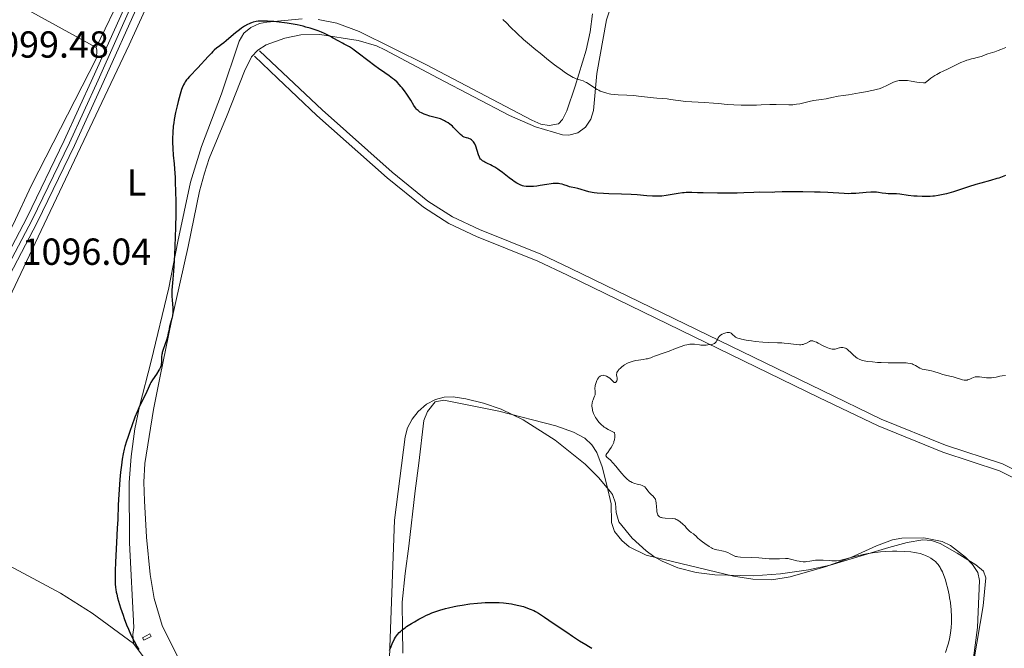
# Model space of a CAD drawing. Units: metres. Extents: x 647835 to 654736, y 4753159 to 4757935.
# Drawn here: x 647967 to 648229, y 4753954 to 4754121 of the extents above; entities that cross this region are included whole.
import ezdxf
from ezdxf.enums import TextEntityAlignment as Align

# ---------------------------------------------------------------- set-up
doc = ezdxf.new("R2010")
doc.units = ezdxf.units.M
doc.header["$MEASUREMENT"] = 0
doc.linetypes.add('DGN Style 3', pattern=[118.55774, 84.6841, -33.87364])
doc.linetypes.add('DGN Style 4', pattern=[135.579244, 67.74728, -33.87364, 0.084684, -33.87364])
for name, color, linetype, lineweight in [('Entidades rústicas y varios', 7, 'Continuous', 0), ('Hidrografía', 7, 'Continuous', 0), ('Relieve y altimetría', 7, 'Continuous', 0), ('Textos de rotulación', 7, 'Continuous', 0), ('Viales y ferrocarril', 7, 'Continuous', 0)]:
    doc.layers.add(name, color=color, linetype=linetype, lineweight=lineweight)
doc.styles.add('Style-arial', font='arial.shx', dxfattribs={"bigfont": 'arialbig.shx'})
doc.styles.add('Style-arialn', font='arialn.shx', dxfattribs={"bigfont": 'arialnbig.shx'})

msp = doc.modelspace()

# ---------------------------------------------------------------- linework, layer by layer
at = {"layer": 'Entidades rústicas y varios', "color": 92, "linetype": 'Continuous', "lineweight": 0}
for points in [[(647970.87, 4754232.29, 1082.91), (647971.8, 4754232.36, 1082.75), (647974.27, 4754231.73, 1082.64), (647982.45, 4754228.12, 1083.08), (647985.05, 4754227.3, 1083.22), (648003.6, 4754223.96, 1083.81), (648010.97, 4754222.93, 1084.12), (648014.65, 4754221.45, 1084.39), (648015.04, 4754219.19, 1085.34), (648013.73, 4754211.28, 1087.15), (648014.06, 4754203.46, 1087.89), (648014.36, 4754198.52, 1087.89), (648014.42, 4754196.05, 1088.29), (648014.08, 4754188.4, 1090.21), (648013.1, 4754178.47, 1091.16), (648012.56, 4754174.76, 1092.01), (648011.19, 4754167.78, 1094.55), (648009.75, 4754161.53, 1095.59), (648008.42, 4754156.72, 1096.17), (648006.39, 4754151.4, 1096.62), (647997.33, 4754133.59, 1097.67), (647987.75, 4754113.66, 1098.36)], [(647964.22, 4754226.22, 1086.14), (647963.79, 4754225.09, 1085.56), (647960.02, 4754218.63, 1086.34), (647957.76, 4754214.22, 1087.07), (647952.98, 4754199.5, 1089.63), (647944.98, 4754174.11, 1094.65), (647936.75, 4754148.43, 1097.78), (647934.22, 4754143.8, 1098.33), (647934.37, 4754142.99, 1098.36), (647987.75, 4754113.66, 1098.36)], [(648000.66, 4754123.49, 1098.12), (647996.49, 4754114.42, 1098.37), (647971.57, 4754061.66, 1095.86), (647950.11, 4754016.56, 1093.08)], [(648046.76, 4754121.13, 1099.47), (648051.67, 4754120.13, 1099.46), (648057.6, 4754117.94, 1099.47), (648075.53, 4754109.09, 1098.49), (648103.55, 4754094.4, 1098.3), (648105.9, 4754093.35, 1098.3), (648108.15, 4754092.94, 1097.72), (648110.62, 4754093.43, 1097.14), (648111.72, 4754094.57, 1097.14), (648112.81, 4754096.82, 1096.85), (648115.01, 4754103.44, 1095.54), (648117.94, 4754113.02, 1092.78), (648119.02, 4754117.81, 1091.42), (648119.66, 4754122.62, 1090.32)], [(647997.62, 4753955.31, 1099.47), (647997.5, 4753957.73, 1099.83), (647997.78, 4753959.59, 1100.05), (647996.56, 4753982.13, 1100.05), (647996.48, 4753998.08, 1100.05), (647997.01, 4754004.98, 1100.05), (647998.04, 4754012.41, 1099.81), (647999.26, 4754018.28, 1099.47), (648002.34, 4754030.34, 1098.3), (648007.05, 4754049.88, 1099.47), (648009.45, 4754062.11, 1100.53), (648012.82, 4754077.87, 1100.63), (648015.73, 4754087.35, 1100.63), (648021.02, 4754101.37, 1100.63), (648025.73, 4754115.38, 1100.05), (648027, 4754117.53, 1100.05), (648028.81, 4754119.03, 1100.05), (648031.14, 4754120.04, 1100.05), (648033.06, 4754120.45, 1100.05), (648042.5, 4754121.34, 1099.89)], [(647987.75, 4754113.66, 1098.36), (647987.93, 4754113.1, 1098.36), (647987.86, 4754110.87, 1098.36), (647970.57, 4754077.07, 1097.82), (647965.71, 4754066.63, 1097.13), (647956.78, 4754050.09, 1095.45)], [(648069.26, 4753952.75, 1096.85), (648069.16, 4753959.04, 1100), (648069.04, 4753966.36, 1101.4), (648069.9, 4753973.92, 1101.97), (648070.81, 4753981.24, 1102.09), (648072.56, 4753995.89, 1102.34), (648073.48, 4754003.21, 1103.61), (648074.83, 4754014.58, 1103.83), (648075.79, 4754016.94, 1103.83), (648077.86, 4754019.53, 1103.83), (648080.1, 4754020.02, 1103.83), (648094.74, 4754017.03, 1103.83), (648109.9, 4754013.13, 1103.83), (648114.59, 4754011.46, 1103.83), (648117.59, 4754009.86, 1103.83), (648119.49, 4754008.16, 1104.02), (648120.82, 4754006.05, 1104.43), (648122.21, 4754002.29, 1105), (648123.5, 4753997.44, 1105.18), (648124.62, 4753992.44, 1105), (648124.73, 4753987.51, 1104.13), (648125.48, 4753985.08, 1103.84), (648127.42, 4753982.7, 1103.83), (648129.4, 4753981.04, 1103.83), (648133.88, 4753978.82, 1103.83), (648157.11, 4753973.22, 1103.83), (648162.27, 4753972.39, 1103.83), (648167.27, 4753972.28, 1103.83), (648172.15, 4753973.01, 1103.83), (648181.76, 4753975.82, 1103.83), (648188.34, 4753978.21, 1103.83), (648195.11, 4753981.33, 1103.83), (648199.41, 4753982.91, 1103.83), (648201.9, 4753983.34, 1103.83), (648207.74, 4753983.41, 1103.83), (648212.58, 4753982.4, 1103.83), (648214.8, 4753981.36, 1103.83), (648218.82, 4753978.29, 1103.83), (648220.69, 4753976.32, 1103.83), (648222.04, 4753974.18, 1103.83), (648222.52, 4753972.06, 1103.83), (648221.95, 4753959.6, 1104.79), (648219.45, 4753940.08, 1105)], [(647937.69, 4753990.49, 1092.48), (647942.43, 4753986.87, 1093.45), (647944.58, 4753985.67, 1093.81), (647955.99, 4753980.62, 1095.35), (647978.23, 4753968.71, 1098.63), (647986.67, 4753963.44, 1099.37), (647997.62, 4753955.31, 1099.47)], [(648056.39, 4753932.85, 1096.85), (648054.35, 4753934.45, 1097.03), (648043.78, 4753933.29, 1097.95), (648032.77, 4753934.72, 1098.3), (648028.74, 4753935.83, 1098.6), (648018.34, 4753939.7, 1099.76), (648011.02, 4753941.9, 1100.01), (648006.15, 4753944.6, 1099.57), (648004.52, 4753946.21, 1099.47), (647997.62, 4753955.31, 1099.47)]]:
    msp.add_polyline3d(points, dxfattribs=at)
at = {"layer": 'Entidades rústicas y varios', "color": 92, "linetype": 'DGN Style 3', "lineweight": 0}
for points in [[(648113.38, 4754090.37, 1105.23), (648115.74, 4754091.04, 1104.13), (648117.79, 4754092.51, 1102.85), (648119.21, 4754094.65, 1102.04), (648119.91, 4754096.92, 1101.77), (648120.8, 4754106.81, 1100.88), (648123.36, 4754121.04, 1098.22), (648124.98, 4754125.76, 1097.38), (648127.14, 4754129.24, 1096.71), (648130.86, 4754132.58, 1095.91), (648137.7, 4754136.27, 1095.12), (648141.66, 4754137.83, 1095.06), (648151.26, 4754140.59, 1095.06), (648158.14, 4754143.13, 1095.06), (648162.69, 4754145.22, 1095.06), (648166.87, 4754148.05, 1095.06), (648175.47, 4754155.88, 1094.77), (648182.53, 4754162.97, 1094.14), (648190.95, 4754172.05, 1092.98), (648209.23, 4754192.62, 1089.77), (648238.55, 4754226.13, 1083.42)], [(648124.98, 4754125.76, 1097.38), (648123.36, 4754121.04, 1098.22), (648120.8, 4754106.81, 1100.88), (648119.91, 4754096.92, 1101.77), (648119.21, 4754094.65, 1102.04), (648117.79, 4754092.51, 1102.85), (648115.74, 4754091.04, 1104.13), (648113.38, 4754090.37, 1105.23), (648111.64, 4754090.47, 1105.53), (648104.52, 4754092.59, 1105.53), (648097.61, 4754095.63, 1105.53), (648078.63, 4754105.51, 1105.58), (648064.5, 4754113.06, 1106.7), (648062.2, 4754114.09, 1106.78), (648057.39, 4754115.51, 1106.83), (648047.14, 4754117.13, 1106.52), (648042.15, 4754117.03, 1105.92), (648037.92, 4754116.21, 1105.53), (648032.96, 4754114.36, 1105.42), (648030.74, 4754112.99, 1105.44), (648028.99, 4754111.23, 1105.48), (648027.19, 4754107.44, 1105.66), (648022.53, 4754095.72, 1106.7), (648017.79, 4754084.2, 1105.68), (648016.5, 4754080.33, 1105.53), (648015.23, 4754075.48, 1105.74), (648012.18, 4754060.84, 1106.66), (648007.72, 4754041.07, 1106.7), (648004.71, 4754026.41, 1107.79), (648002.96, 4754017.47, 1108.01), (648000.71, 4754003.19, 1107.86), (648000.41, 4753998.21, 1107.56), (648000.54, 4753993.22, 1107.08), (648001.16, 4753983.62, 1106.75), (648002.13, 4753973.7, 1107.55), (648003.11, 4753967.26, 1107.86), (648005.29, 4753960.12, 1107.86), (648009.24, 4753952.07, 1107.86)], [(648009.24, 4753952.07, 1107.86), (648005.29, 4753960.12, 1107.86), (648003.11, 4753967.26, 1107.86), (648002.13, 4753973.7, 1107.55), (648001.16, 4753983.62, 1106.75), (648000.54, 4753993.22, 1107.08), (648000.41, 4753998.21, 1107.56), (648000.71, 4754003.19, 1107.86), (648002.96, 4754017.47, 1108.01), (648004.71, 4754026.41, 1107.79), (648007.72, 4754041.07, 1106.7), (648012.18, 4754060.84, 1106.66), (648015.23, 4754075.48, 1105.74), (648016.5, 4754080.33, 1105.53), (648017.79, 4754084.2, 1105.68), (648022.53, 4754095.72, 1106.7), (648027.19, 4754107.44, 1105.66), (648028.99, 4754111.23, 1105.48), (648030.74, 4754112.99, 1105.44), (648032.96, 4754114.36, 1105.42), (648037.92, 4754116.21, 1105.53), (648042.15, 4754117.03, 1105.92), (648047.14, 4754117.13, 1106.52), (648057.39, 4754115.51, 1106.83), (648062.2, 4754114.09, 1106.78), (648064.5, 4754113.06, 1106.7), (648078.63, 4754105.51, 1105.58), (648097.61, 4754095.63, 1105.53), (648104.52, 4754092.59, 1105.53), (648111.64, 4754090.47, 1105.53), (648113.38, 4754090.37, 1105.23)], [(648220.99, 4753950.7, 1111.35), (648223.46, 4753965.38, 1111.35), (648224.21, 4753972.78, 1111.35), (648223.59, 4753974.56, 1111.57), (648221.57, 4753976.2, 1112.11), (648216.6, 4753979.37, 1112.68), (648212.09, 4753981.94, 1112.74), (648209.78, 4753982.68, 1112.66), (648207.41, 4753982.84, 1112.52), (648203.29, 4753982.18, 1111.92), (648198.45, 4753980.88, 1111.35), (648182.79, 4753976.13, 1111.35), (648177.02, 4753974.92, 1111.35), (648169.59, 4753973.88, 1111.35), (648162.47, 4753973.35, 1111.35), (648152.15, 4753973.56, 1111.24), (648147.23, 4753974.22, 1110.69), (648142.34, 4753975.45, 1110.19), (648138.14, 4753977.21, 1110), (648135.98, 4753978.48, 1109.94), (648133.94, 4753979.94, 1109.92), (648130.19, 4753983.36, 1109.98), (648126.61, 4753987.7, 1110.22), (648125.94, 4753990.11, 1110.62), (648125.75, 4753992.66, 1111.11), (648124.93, 4753994.94, 1111.35), (648124.41, 4753995.63, 1111.35), (648121.23, 4753999.45, 1111.35), (648117.7, 4754003.01, 1111.35), (648109.73, 4754009.36, 1111.35), (648101.22, 4754014.77, 1111.35), (648095.42, 4754017.57, 1111.08), (648090.69, 4754019.23, 1110.66), (648085.95, 4754020.38, 1110.28), (648082.63, 4754020.86, 1110.21), (648080.26, 4754020.78, 1110.5), (648077.9, 4754020.16, 1110.94), (648075.57, 4754018.93, 1111.31), (648073.31, 4754017, 1111.35), (648071.69, 4754014.97, 1111.18), (648070.51, 4754012.63, 1110.99), (648069.85, 4754010.26, 1110.79), (648067.05, 4753988.12, 1109.03), (648065.82, 4753954.38, 1107.86), (648065.59, 4753946.08, 1107.14)], [(648065.59, 4753946.08, 1107.14), (648065.82, 4753954.38, 1107.86), (648067.05, 4753988.12, 1109.03), (648069.85, 4754010.26, 1110.79), (648070.51, 4754012.63, 1110.99), (648071.69, 4754014.97, 1111.18), (648073.31, 4754017, 1111.35), (648075.57, 4754018.93, 1111.31), (648077.9, 4754020.16, 1110.94), (648080.26, 4754020.78, 1110.5), (648082.63, 4754020.86, 1110.21), (648085.95, 4754020.38, 1110.28), (648090.69, 4754019.23, 1110.66), (648095.42, 4754017.57, 1111.08), (648101.22, 4754014.77, 1111.35), (648109.73, 4754009.36, 1111.35), (648117.7, 4754003.01, 1111.35), (648121.23, 4753999.45, 1111.35), (648124.41, 4753995.63, 1111.35), (648124.93, 4753994.94, 1111.35), (648125.75, 4753992.66, 1111.11), (648125.94, 4753990.11, 1110.62), (648126.61, 4753987.7, 1110.22), (648130.19, 4753983.36, 1109.98), (648133.94, 4753979.94, 1109.92), (648135.98, 4753978.48, 1109.94), (648138.14, 4753977.21, 1110), (648142.34, 4753975.45, 1110.19), (648147.23, 4753974.22, 1110.69), (648152.15, 4753973.56, 1111.24), (648162.47, 4753973.35, 1111.35), (648169.59, 4753973.88, 1111.35), (648177.02, 4753974.92, 1111.35), (648182.79, 4753976.13, 1111.35), (648198.45, 4753980.88, 1111.35), (648203.29, 4753982.18, 1111.92), (648207.41, 4753982.84, 1112.52), (648209.78, 4753982.68, 1112.66), (648212.09, 4753981.94, 1112.74), (648216.6, 4753979.37, 1112.68), (648221.57, 4753976.2, 1112.11), (648223.59, 4753974.56, 1111.57), (648224.21, 4753972.78, 1111.35), (648223.46, 4753965.38, 1111.35), (648220.99, 4753950.7, 1111.35)]]:
    msp.add_polyline3d(points, dxfattribs=at)
at = {"layer": 'Hidrografía', "color": 5, "linetype": 'Continuous', "lineweight": 0}
msp.add_3dface([(648002.34, 4753957.23, 1100.7), (648001.98, 4753957.89, 1100.7), (648000.08, 4753956.84, 1100.7), (648000.45, 4753956.19, 1100.7)], dxfattribs=at)
at = {"layer": 'Relieve y altimetría', "color": 36, "linetype": 'Continuous', "lineweight": 30, "elevation": 1100, "flags": 128}
for points in [[(648056.32, 4754113.02), (648055.85, 4754113.35), (648055.06, 4754113.85), (648054.4, 4754114.21), (648053.62, 4754114.59), (648053.22, 4754114.8), (648052.24, 4754115.35), (648050.77, 4754116.21), (648050.01, 4754116.65), (648048.98, 4754117.18), (648048.45, 4754117.44), (648047.61, 4754117.8), (648046.7, 4754118.15), (648046.21, 4754118.32), (648044.62, 4754118.81), (648043.48, 4754119.12), (648042.71, 4754119.32), (648041.18, 4754119.67), (648039.54, 4754120), (648038.48, 4754120.18), (648037.78, 4754120.28), (648036.38, 4754120.46), (648034.97, 4754120.59), (648034.28, 4754120.64), (648033.26, 4754120.69), (648031.85, 4754120.71), (648031.1, 4754120.68), (648030.75, 4754120.66), (648030.24, 4754120.59), (648029.49, 4754120.43), (648029, 4754120.27), (648028.75, 4754120.18), (648028.37, 4754120.01), (648027.98, 4754119.81), (648027.18, 4754119.34), (648026.36, 4754118.79), (648025.82, 4754118.39), (648024.76, 4754117.55), (648023.65, 4754116.62), (648022.29, 4754115.47), (648021.67, 4754114.96), (648021.07, 4754114.51), (648020.26, 4754113.91), (648019.84, 4754113.57), (648019.14, 4754112.97), (648018.76, 4754112.61), (648018.35, 4754112.2), (648017.47, 4754111.29), (648014.73, 4754108.3), (648012.55, 4754106.01), (648012, 4754105.38), (648011.75, 4754105.07), (648011.36, 4754104.53), (648011.19, 4754104.24), (648010.94, 4754103.78), (648010.59, 4754102.97), (648010.42, 4754102.49), (648010.05, 4754101.33), (648009.51, 4754099.35), (648009.23, 4754098.21), (648008.83, 4754096.41), (648008.49, 4754094.57), (648008.36, 4754093.66), (648008.24, 4754092.78), (648008.1, 4754091.1), (648008.03, 4754089.54), (648008.03, 4754088.58), (648008.08, 4754086.83), (648008.21, 4754085.12), (648008.43, 4754082.82), (648008.55, 4754081.44), (648008.71, 4754079.18), (648008.77, 4754077.83), (648008.85, 4754075.48), (648008.89, 4754072.71), (648008.89, 4754071.14), (648008.88, 4754069.46), (648008.81, 4754065.85), (648008.67, 4754060.94), (648008.57, 4754058.62), (648008.4, 4754055.55), (648008.32, 4754054.26), (648008.14, 4754052.16), (648007.87, 4754049.25), (648007.83, 4754048.13), (648007.84, 4754047.59), (648007.92, 4754046.52), (648008.11, 4754044.52), (648008.14, 4754043.62), (648008.12, 4754043.21), (648008.01, 4754042.44), (648007.85, 4754041.73), (648007.49, 4754040.46), (648007.27, 4754039.55), (648007.03, 4754038.36), (648006.9, 4754037.75), (648006.67, 4754036.81), (648006.49, 4754036.18), (648006.08, 4754034.94), (648005.45, 4754033.21), (648005.3, 4754032.65)], [(648119.57, 4754075.18), (648118.68, 4754075.38), (648115.74, 4754076.21), (648114.92, 4754076.39), (648113.96, 4754076.59), (648113.52, 4754076.7), (648112.89, 4754076.9), (648112.06, 4754077.21), (648111.63, 4754077.35), (648111, 4754077.5), (648110.64, 4754077.54), (648109.99, 4754077.57), (648109.16, 4754077.52), (648108.67, 4754077.46), (648107.52, 4754077.29), (648105.76, 4754077), (648104.86, 4754076.88), (648103.97, 4754076.78), (648103.55, 4754076.75), (648102.94, 4754076.73), (648102.38, 4754076.75), (648102.03, 4754076.78), (648101.37, 4754076.89), (648101.06, 4754076.97), (648100.47, 4754077.17), (648099.91, 4754077.43), (648099.55, 4754077.63), (648098.81, 4754078.11), (648098.38, 4754078.41), (648097.5, 4754079.07), (648095.73, 4754080.46), (648094.88, 4754081.09), (648094.48, 4754081.38), (648093.72, 4754081.87), (648093.02, 4754082.28), (648092.58, 4754082.51), (648091.77, 4754082.9), (648091.05, 4754083.22), (648090.73, 4754083.38), (648090.43, 4754083.56), (648090.29, 4754083.66), (648090.03, 4754083.9), (648089.91, 4754084.04), (648089.74, 4754084.28), (648089.59, 4754084.55), (648089.33, 4754085.2), (648088.62, 4754087.46), (648088.36, 4754088.09), (648088.19, 4754088.39), (648088, 4754088.66), (648087.88, 4754088.79), (648087.62, 4754089.04), (648087.47, 4754089.15), (648087.21, 4754089.31), (648086.81, 4754089.5), (648086.58, 4754089.59), (648086.2, 4754089.7), (648085.54, 4754089.84), (648085.23, 4754090.04), (648085.02, 4754090.19), (648084.61, 4754090.54), (648084, 4754091.14), (648083.18, 4754092.02), (648082.75, 4754092.45), (648082.41, 4754092.75), (648081.73, 4754093.32), (648081.26, 4754093.66), (648080.62, 4754094.06), (648080.3, 4754094.23), (648079.59, 4754094.57), (648079.23, 4754094.7), (648078.53, 4754094.92), (648077.11, 4754095.26), (648076.39, 4754095.44), (648075.41, 4754095.76), (648074.92, 4754095.95), (648074.23, 4754096.29), (648073.8, 4754096.55), (648073.6, 4754096.69), (648073.31, 4754096.91), (648073.06, 4754097.15), (648072.9, 4754097.32), (648072.61, 4754097.68), (648072.2, 4754098.27), (648071.37, 4754099.66), (648070.69, 4754100.74), (648070.31, 4754101.29), (648069.71, 4754102.14), (648069.06, 4754102.96), (648068.73, 4754103.35), (648068.39, 4754103.73), (648067.7, 4754104.44), (648067.01, 4754105.08), (648066.54, 4754105.48), (648065.59, 4754106.2), (648064.49, 4754106.95), (648062.8, 4754108.07), (648061.76, 4754108.82), (648059.94, 4754110.23), (648057.41, 4754112.21), (648056.32, 4754113.02)], [(648229.42, 4754079.69), (648228.57, 4754079.34), (648227.63, 4754079), (648227.12, 4754078.84), (648225.41, 4754078.35), (648222.86, 4754077.66), (648221.53, 4754077.28), (648219.54, 4754076.64), (648216.89, 4754075.75), (648215.56, 4754075.32), (648213.78, 4754074.82), (648212.87, 4754074.6), (648211.51, 4754074.33), (648210.58, 4754074.2), (648210.11, 4754074.15), (648209.41, 4754074.09), (648208.7, 4754074.06), (648207.28, 4754074.07), (648205.91, 4754074.15), (648205.06, 4754074.23), (648203.56, 4754074.41), (648201.31, 4754074.76), (648200.44, 4754074.84), (648199.51, 4754074.85), (648198.22, 4754074.85), (648197.58, 4754074.89), (648196.63, 4754075.03), (648195.68, 4754075.18), (648195.13, 4754075.24), (648194.16, 4754075.27), (648193.6, 4754075.25), (648192.36, 4754075.17), (648189.66, 4754074.94), (648188.36, 4754074.86), (648187.75, 4754074.84), (648186.57, 4754074.86), (648182.24, 4754075.13), (648180.16, 4754075.22), (648178.64, 4754075.27), (648175.52, 4754075.35), (648172.37, 4754075.37), (648170.09, 4754075.33), (648168.1, 4754075.23), (648167.36, 4754075.2), (648164.06, 4754075.24), (648162.54, 4754075.18), (648159.83, 4754075.07), (648158.1, 4754075.03), (648155.03, 4754075), (648152.88, 4754075), (648149.02, 4754075.06), (648147.58, 4754075.11), (648146.09, 4754075.16), (648145.46, 4754075.17), (648144.53, 4754075.14), (648144.04, 4754075.11), (648143.53, 4754075.06), (648142.44, 4754074.91), (648139.21, 4754074.39), (648138.1, 4754074.23), (648137.6, 4754074.19), (648136.86, 4754074.16), (648135.64, 4754074.19), (648134.09, 4754074.3), (648131.48, 4754074.51), (648129.94, 4754074.6), (648127.37, 4754074.71), (648124, 4754074.81), (648122.56, 4754074.87), (648120.9, 4754074.99), (648120.06, 4754075.1), (648119.57, 4754075.18)], [(648005.3, 4754032.65), (648005.24, 4754032.37), (648005.19, 4754032.1), (648005.13, 4754031.55), (648005.08, 4754030.06), (648005.02, 4754029.49), (648004.97, 4754029.22), (648004.82, 4754028.77), (648004.58, 4754028.26), (648004.42, 4754027.97), (648003.76, 4754026.92), (648002.75, 4754025.39), (648002.3, 4754024.67), (648002.12, 4754024.34), (648001.81, 4754023.73), (648000.9, 4754021.66), (648000.18, 4754020.16), (647999.08, 4754017.92), (647998.6, 4754016.87), (647998.05, 4754015.51), (647997.25, 4754013.18), (647996.8, 4754011.93), (647996.13, 4754010.08), (647995.8, 4754009.1), (647995.4, 4754007.71), (647995.21, 4754006.96), (647994.94, 4754005.72), (647994.69, 4754004.31), (647994.57, 4754003.52), (647994.45, 4754002.68), (647994.23, 4754000.84), (647994.04, 4753998.89), (647993.92, 4753997.56), (647993.74, 4753994.93), (647993.6, 4753992.14), (647993.46, 4753988.25), (647993.36, 4753986.02), (647993.17, 4753982.18), (647992.9, 4753976.95), (647992.81, 4753974.66), (647992.77, 4753972.96), (647992.78, 4753972.21), (647992.82, 4753971.17), (647992.91, 4753970.19), (647992.97, 4753969.71), (647993.09, 4753968.99), (647993.19, 4753968.49), (647993.44, 4753967.45), (647993.66, 4753966.6), (647994.22, 4753964.78), (647994.87, 4753962.85), (647995.18, 4753961.99), (647995.83, 4753960.31), (647996.32, 4753959.11), (647996.96, 4753957.64), (647997.29, 4753956.94), (647997.8, 4753955.95), (647998.62, 4753954.49), (647999.06, 4753953.77)], [(648065.74, 4753953.53), (648066, 4753954.1), (648066.62, 4753955.67), (648066.9, 4753956.3), (648067.06, 4753956.61), (648067.33, 4753957.05), (648067.79, 4753957.7), (648068.28, 4753958.26), (648068.59, 4753958.55), (648069.13, 4753959.02), (648069.83, 4753959.54), (648070.24, 4753959.82), (648071.56, 4753960.67), (648072.31, 4753961.12), (648073.51, 4753961.79), (648074.75, 4753962.45), (648075.36, 4753962.75), (648076.43, 4753963.25), (648076.97, 4753963.47), (648077.79, 4753963.79), (648079.1, 4753964.23), (648080.55, 4753964.64), (648081.35, 4753964.84), (648082.91, 4753965.17), (648083.74, 4753965.33), (648085.04, 4753965.56), (648087.06, 4753965.86), (648089.11, 4753966.09), (648090.12, 4753966.16), (648091.12, 4753966.22), (648091.77, 4753966.24), (648093.03, 4753966.26), (648094.85, 4753966.2), (648095.99, 4753966.13), (648096.71, 4753966.05), (648098.08, 4753965.87), (648098.8, 4753965.74), (648100.11, 4753965.46), (648101.27, 4753965.14), (648101.95, 4753964.92), (648103.12, 4753964.5), (648104.05, 4753964.09), (648104.51, 4753963.85), (648105.29, 4753963.39), (648106.9, 4753962.34), (648109.24, 4753960.74), (648112.8, 4753958.31), (648114.38, 4753957.25), (648116.2, 4753956.09), (648117.87, 4753955.09), (648118.56, 4753954.67), (648119.49, 4753954.06)]]:
    msp.add_lwpolyline(points, dxfattribs=at)
at = {"layer": 'Relieve y altimetría', "color": 36, "linetype": 'Continuous', "lineweight": 0, "flags": 128}
for points, elevation in [([(648202.8, 4754104.93), (648201.99, 4754104.95), (648201.45, 4754104.92), (648201.19, 4754104.88), (648200.8, 4754104.81), (648200.41, 4754104.72), (648199.67, 4754104.45), (648198.97, 4754104.13), (648197.7, 4754103.47), (648196.94, 4754103.11), (648196.52, 4754102.95), (648195.8, 4754102.72), (648195.36, 4754102.61), (648194.3, 4754102.36), (648192.19, 4754101.93), (648190.61, 4754101.64), (648187.72, 4754101.15), (648186.23, 4754100.94), (648184.96, 4754100.77), (648184.46, 4754100.68), (648183.7, 4754100.51), (648182.5, 4754100.22), (648181.76, 4754100.07), (648180.46, 4754099.87), (648178.52, 4754099.57), (648177.55, 4754099.4), (648174.79, 4754098.76), (648173.85, 4754098.59), (648173.36, 4754098.54), (648172.86, 4754098.5), (648171.81, 4754098.47), (648168.49, 4754098.53), (648166.81, 4754098.51), (648164.48, 4754098.42), (648163.23, 4754098.38), (648160.51, 4754098.35), (648159.14, 4754098.37), (648157.2, 4754098.45), (648155.47, 4754098.58), (648153.15, 4754098.81), (648151.8, 4754098.92), (648149.42, 4754099.06), (648146.02, 4754099.25), (648144.44, 4754099.37), (648142.44, 4754099.59), (648140.35, 4754099.89), (648139.48, 4754100.02), (648138.3, 4754100.14), (648136.72, 4754100.26), (648135.82, 4754100.34), (648134.25, 4754100.53), (648131.88, 4754100.79), (648130.65, 4754100.9), (648128.81, 4754101), (648126.48, 4754101.11), (648125.4, 4754101.2), (648124.49, 4754101.32), (648124.06, 4754101.39), (648123.43, 4754101.53), (648122.54, 4754101.79), (648121.7, 4754102.13), (648121.3, 4754102.32), (648120.9, 4754102.54), (648120.15, 4754103.01), (648118.74, 4754103.96), (648118.08, 4754104.36), (648117.77, 4754104.52), (648117.15, 4754104.79), (648115.34, 4754105.39), (648114.79, 4754105.61), (648114.5, 4754105.75), (648114.03, 4754106), (648113.21, 4754106.48), (648112.22, 4754107.14), (648111.64, 4754107.56), (648109.54, 4754109.11), (648107.94, 4754110.36), (648105.7, 4754112.15), (648104.59, 4754113.06), (648102.41, 4754114.89), (648101.32, 4754115.85), (648099.63, 4754117.39), (648097.81, 4754119.14), (648096.84, 4754120.12), (648095.81, 4754121.17)], 1095), ([(648229.5, 4754113.71), (648228.14, 4754113.14), (648227.51, 4754112.9), (648226.56, 4754112.57), (648225.33, 4754112.18), (648224.76, 4754111.99), (648223.98, 4754111.7), (648223.03, 4754111.34), (648222.57, 4754111.18), (648221.88, 4754111.01), (648220.89, 4754110.79), (648220.35, 4754110.67), (648219.56, 4754110.45), (648219.15, 4754110.31), (648218.5, 4754110.08), (648217.52, 4754109.67), (648216.52, 4754109.17), (648215.05, 4754108.42), (648214.18, 4754108.02), (648212.82, 4754107.42), (648212.03, 4754107.04), (648211.14, 4754106.54), (648210.66, 4754106.24), (648209.61, 4754105.51), (648209.03, 4754105.07), (648208.11, 4754104.32), (648207.58, 4754104.31), (648206.64, 4754104.36), (648205.83, 4754104.46), (648204.36, 4754104.73), (648203.33, 4754104.88), (648202.8, 4754104.93)], 1095), ([(648177.98, 4754035.78), (648177.75, 4754035.77), (648177.61, 4754035.73), (648177.33, 4754035.61), (648176.56, 4754035.16), (648176.04, 4754034.93), (648175.64, 4754034.81), (648175.42, 4754034.76), (648175.05, 4754034.71), (648174.65, 4754034.7), (648173.75, 4754034.75), (648171.67, 4754035.02), (648170.55, 4754035.15), (648169.98, 4754035.2), (648168.81, 4754035.26), (648166.3, 4754035.35), (648164.9, 4754035.43), (648162.89, 4754035.62), (648161.88, 4754035.74), (648160.45, 4754035.96), (648159.21, 4754036.21), (648158.7, 4754036.35), (648158.28, 4754036.49), (648158.04, 4754036.58), (648157.65, 4754036.77), (648157.5, 4754036.87), (648157.26, 4754037.06), (648157.07, 4754037.24), (648156.89, 4754037.46), (648156.8, 4754037.56), (648156.61, 4754037.73), (648156.5, 4754037.8), (648156.32, 4754037.88), (648156.02, 4754037.96), (648155.66, 4754037.97), (648155.46, 4754037.95), (648155.07, 4754037.88), (648154.86, 4754037.82), (648154.55, 4754037.71), (648154.09, 4754037.5), (648153.67, 4754037.23), (648153.49, 4754037.07), (648153.34, 4754036.9), (648153.08, 4754036.55), (648152.95, 4754036.3), (648152.72, 4754035.82), (648152.55, 4754035.51), (648152.38, 4754035.28), (648152.28, 4754035.19), (648152.11, 4754035.07), (648151.79, 4754034.92), (648151.6, 4754034.86), (648151.12, 4754034.76), (648150.31, 4754034.66), (648149.84, 4754034.63), (648149.12, 4754034.62), (648148.4, 4754034.64), (648148.06, 4754034.67), (648146.77, 4754034.85), (648146.07, 4754034.88), (648145.53, 4754034.85), (648145.23, 4754034.81), (648144.74, 4754034.71), (648144.2, 4754034.57), (648142.99, 4754034.18), (648141.7, 4754033.71), (648140.02, 4754033.05), (648139.27, 4754032.76), (648137.9, 4754032.27), (648136.64, 4754031.86), (648136.16, 4754031.69), (648135.73, 4754031.51), (648135.17, 4754031.26), (648134.84, 4754031.15), (648134.28, 4754030.99), (648133.94, 4754030.93), (648133.14, 4754030.81), (648131.88, 4754030.65), (648131.2, 4754030.53), (648130.5, 4754030.37), (648130.16, 4754030.27), (648129.64, 4754030.1), (648129.14, 4754029.89), (648128.81, 4754029.73), (648128.19, 4754029.38), (648127.9, 4754029.18), (648127.36, 4754028.78), (648127.05, 4754028.51), (648126.68, 4754028.14), (648126.53, 4754027.96), (648126.26, 4754027.57), (648126.14, 4754027.3), (648126.09, 4754027.12), (648126.05, 4754026.8), (648126.05, 4754026.64), (648126.09, 4754026.36), (648126.21, 4754025.84), (648126.23, 4754025.6), (648126.22, 4754025.43), (648126.2, 4754025.32), (648126.12, 4754025.12)], 1105), ([(648229.43, 4754026.56), (648228.5, 4754026.45), (648227.93, 4754026.34), (648226.94, 4754026.13), (648226.11, 4754025.97), (648225.73, 4754025.93), (648225.19, 4754025.9), (648224.92, 4754025.9), (648224.36, 4754025.94), (648222.51, 4754026.2), (648221.92, 4754026.23), (648221.64, 4754026.22), (648221.37, 4754026.18), (648220.87, 4754026.03), (648220.43, 4754025.84), (648219.9, 4754025.57), (648219.66, 4754025.46), (648219.36, 4754025.35), (648219.21, 4754025.31), (648218.98, 4754025.27), (648218.63, 4754025.27), (648218.44, 4754025.29), (648218.02, 4754025.38), (648215.54, 4754026.19), (648214.66, 4754026.4), (648213.45, 4754026.67), (648212.8, 4754026.84), (648211.79, 4754027.16), (648210.4, 4754027.63), (648209.74, 4754027.81), (648208.84, 4754027.98), (648207.77, 4754028.15), (648207.3, 4754028.26), (648207.08, 4754028.34), (648206.65, 4754028.53), (648205.46, 4754029.21), (648204.91, 4754029.48), (648204.6, 4754029.6), (648204.07, 4754029.74), (648203.43, 4754029.84), (648203.06, 4754029.88), (648202.66, 4754029.9), (648201.74, 4754029.92), (648199.49, 4754029.91), (648198.2, 4754029.92), (648196.34, 4754029.99), (648195.41, 4754030.04), (648194.07, 4754030.15), (648192.87, 4754030.28), (648192.34, 4754030.36), (648191.88, 4754030.44), (648191.12, 4754030.63), (648190.53, 4754030.85), (648190.2, 4754031.02), (648190, 4754031.15), (648189.62, 4754031.43), (648188.97, 4754032), (648188.15, 4754032.8), (648187.78, 4754033.14), (648187.32, 4754033.52), (648187.05, 4754033.7), (648186.87, 4754033.79), (648186.53, 4754033.92), (648186.16, 4754033.99), (648185.96, 4754034.01), (648185.66, 4754034), (648185.33, 4754033.93), (648185.17, 4754033.88), (648184.42, 4754033.6), (648184.11, 4754033.54), (648183.94, 4754033.52), (648183.56, 4754033.52), (648183.34, 4754033.54), (648182.99, 4754033.62), (648182.6, 4754033.74), (648181.73, 4754034.09), (648180.82, 4754034.53), (648179.67, 4754035.12), (648179.18, 4754035.36), (648178.6, 4754035.62), (648178.36, 4754035.71), (648178.22, 4754035.74), (648177.98, 4754035.78)], 1105), ([(648126.12, 4754025.12), (648125.94, 4754024.87), (648125.75, 4754024.72), (648125.52, 4754024.66), (648125.42, 4754024.68), (648125.24, 4754024.82), (648124.83, 4754025.32), (648124.54, 4754025.61), (648124.37, 4754025.76), (648123.98, 4754026.03), (648123.79, 4754026.14), (648123.4, 4754026.34), (648123.11, 4754026.45), (648122.7, 4754026.56), (648122.51, 4754026.59), (648122.16, 4754026.58), (648121.86, 4754026.49), (648121.68, 4754026.39), (648121.57, 4754026.3), (648121.35, 4754026.08), (648121.23, 4754025.93), (648121.01, 4754025.59), (648120.81, 4754025.21), (648120.7, 4754024.95), (648120.51, 4754024.43), (648120.37, 4754023.89), (648120.32, 4754023.55), (648120.3, 4754023.33), (648120.3, 4754022.88), (648120.33, 4754022.54), (648120.37, 4754022.07), (648120.37, 4754021.82), (648120.33, 4754021.44), (648120.28, 4754021.25), (648120.22, 4754021.05), (648120.05, 4754020.64), (648119.79, 4754020.05), (648119.67, 4754019.72), (648119.54, 4754019.18), (648119.49, 4754018.66), (648119.49, 4754018.38), (648119.53, 4754017.94), (648119.61, 4754017.47), (648119.67, 4754017.23), (648119.83, 4754016.74), (648119.92, 4754016.49), (648120.1, 4754016.1), (648120.47, 4754015.4), (648120.69, 4754015.05), (648121.06, 4754014.53), (648121.46, 4754014.03), (648121.68, 4754013.79), (648122.12, 4754013.34), (648122.36, 4754013.13), (648122.71, 4754012.85), (648123.08, 4754012.6), (648123.81, 4754012.18), (648125.08, 4754011.56), (648125.39, 4754011.38), (648125.52, 4754011.29), (648125.57, 4754010.82), (648125.58, 4754010.56), (648125.57, 4754010.13), (648125.48, 4754009.46), (648125.36, 4754008.99), (648125.29, 4754008.75), (648125.16, 4754008.41), (648125, 4754008.06), (648124.62, 4754007.41), (648124.2, 4754006.81), (648123.7, 4754006.13), (648123.5, 4754005.86), (648123.3, 4754005.55), (648123.25, 4754005.43), (648123.23, 4754005.23), (648123.28, 4754005.11), (648123.48, 4754004.88), (648124.42, 4754004.05), (648125.08, 4754003.37), (648125.83, 4754002.48), (648126.89, 4754001.16), (648127.41, 4754000.52), (648128.07, 4753999.78), (648128.38, 4753999.46), (648128.84, 4753999.03), (648129.29, 4753998.67), (648129.51, 4753998.51), (648129.73, 4753998.37), (648130.17, 4753998.13), (648130.61, 4753997.94), (648130.9, 4753997.83), (648131.5, 4753997.67), (648132.4, 4753997.48), (648132.83, 4753997.36), (648133.22, 4753997.18), (648133.4, 4753997.07), (648133.57, 4753996.93), (648133.86, 4753996.6), (648134.42, 4753995.84), (648134.72, 4753995.46), (648135.27, 4753994.94)], 1105), ([(648135.27, 4753994.94), (648135.76, 4753994.49), (648135.98, 4753994.25), (648136.17, 4753994), (648136.26, 4753993.86), (648136.36, 4753993.65), (648136.5, 4753993.18), (648136.59, 4753992.68), (648136.65, 4753991.67), (648136.72, 4753990.76), (648136.78, 4753990.36), (648136.89, 4753989.82), (648136.99, 4753989.55), (648137.05, 4753989.42), (648137.17, 4753989.25), (648137.33, 4753989.1), (648137.42, 4753989.03), (648137.65, 4753988.91), (648137.79, 4753988.86), (648138.02, 4753988.79), (648138.3, 4753988.74), (648138.93, 4753988.65), (648140.9, 4753988.51), (648141.58, 4753988.42), (648141.93, 4753988.32), (648142.14, 4753988.23), (648142.56, 4753987.97), (648142.92, 4753987.7), (648143.7, 4753987.04), (648144.24, 4753986.5), (648144.67, 4753986.01), (648145.16, 4753985.44), (648145.42, 4753985.19), (648145.87, 4753984.86), (648146.5, 4753984.46), (648146.78, 4753984.25), (648147.14, 4753983.91), (648147.69, 4753983.33), (648148.08, 4753982.96), (648148.87, 4753982.33), (648149.47, 4753981.89), (648150.65, 4753981.1), (648151.29, 4753980.73), (648151.57, 4753980.59), (648151.98, 4753980.42), (648152.67, 4753980.24), (648153.22, 4753980.14), (648154.03, 4753979.99), (648154.45, 4753979.9), (648155.07, 4753979.73), (648155.37, 4753979.62), (648155.66, 4753979.49), (648156.2, 4753979.2), (648156.93, 4753978.81), (648157.3, 4753978.63), (648157.7, 4753978.49), (648157.92, 4753978.43), (648158.25, 4753978.36), (648158.99, 4753978.29), (648161.93, 4753978.22), (648163.87, 4753978.09), (648166.58, 4753977.87), (648167.8, 4753977.82), (648168.35, 4753977.81), (648169.33, 4753977.84), (648170.92, 4753977.92), (648171.62, 4753977.9), (648171.96, 4753977.85), (648172.64, 4753977.7), (648173.96, 4753977.33), (648174.62, 4753977.18), (648174.95, 4753977.13), (648175.61, 4753977.08), (648176.24, 4753977.08), (648176.65, 4753977.11), (648177.42, 4753977.2), (648178.95, 4753977.44), (648179.53, 4753977.49), (648179.85, 4753977.5), (648180.97, 4753977.47), (648182.56, 4753977.36), (648183.29, 4753977.31), (648184.12, 4753977.3), (648184.54, 4753977.33), (648185.25, 4753977.43), (648185.68, 4753977.51), (648186.73, 4753977.76), (648189.76, 4753978.54), (648191.61, 4753978.98), (648192.91, 4753979.24), (648193.57, 4753979.36), (648194.57, 4753979.52), (648195.57, 4753979.64), (648196.23, 4753979.71), (648197.53, 4753979.8), (648199.4, 4753979.86), (648200.55, 4753979.86), (648202.57, 4753979.8), (648204.29, 4753979.68), (648205.19, 4753979.56), (648205.72, 4753979.47)], 1105), ([(648205.72, 4753979.47), (648206.7, 4753979.22), (648207.69, 4753978.9), (648208.18, 4753978.71), (648208.91, 4753978.37), (648209.61, 4753977.98), (648209.95, 4753977.76), (648210.51, 4753977.34), (648210.77, 4753977.1), (648211.15, 4753976.72), (648211.51, 4753976.29), (648211.69, 4753976.06), (648212.02, 4753975.56), (648212.18, 4753975.29), (648212.41, 4753974.86), (648212.63, 4753974.4), (648213.05, 4753973.38), (648213.43, 4753972.28), (648213.66, 4753971.5), (648214.08, 4753969.9), (648214.43, 4753968.29), (648214.57, 4753967.48), (648214.76, 4753966.27), (648214.9, 4753965.08), (648214.95, 4753964.49), (648214.99, 4753963.9), (648215.04, 4753962.75), (648215.04, 4753961.63), (648215.03, 4753960.9), (648214.95, 4753959.51), (648214.83, 4753958.2), (648214.73, 4753957.55), (648214.54, 4753956.55), (648214.28, 4753955.46), (648214.12, 4753954.87), (648213.5, 4753952.91)], 1105)]:
    msp.add_lwpolyline(points, dxfattribs=dict(at, elevation=elevation))
at = {"layer": 'Viales y ferrocarril', "color": 250, "linetype": 'Continuous', "lineweight": 0}
for points in [[(648050.35, 4754173.86, 1093.78), (648039.4, 4754171.42, 1094.85), (648027.6, 4754168.4, 1095.56), (648023.51, 4754166.81, 1095.74), (648019.68, 4754164.68, 1095.95), (648016.17, 4754162.04, 1096.17), (648013.03, 4754158.92, 1096.4), (648008.95, 4754153.1, 1096.73), (648004.15, 4754144.17, 1096.61), (648001.37, 4754138.06, 1096.94), (647996.3, 4754126.69, 1098.33), (647986.87, 4754105.67, 1098.04), (647979.25, 4754088.96, 1097.44), (647969.42, 4754068.59, 1096.64), (647959.03, 4754048.99, 1095.61)], [(647999.04, 4754125.47, 1098.33), (647989.61, 4754104.43, 1098.04), (647981.97, 4754087.68, 1097.44), (647972.1, 4754067.23, 1096.64), (647960.42, 4754045.18, 1095.48)], [(648029.81, 4754111.36, 1100.71), (648035.93, 4754105.53, 1101.44), (648046.41, 4754095.63, 1101.37), (648065.12, 4754079.03, 1102.44), (648074.7, 4754071.28, 1102.45), (648081.48, 4754066.97, 1102.45), (648088.85, 4754063.49, 1102.45), (648105.1, 4754056.96, 1102.45), (648113.05, 4754053.21, 1102.52), (648179.82, 4754020.73, 1106.65), (648195.54, 4754013.15, 1107.11), (648212.76, 4754006.17, 1107.11), (648227.82, 4754001.23, 1107.11), (648233.11, 4753998.56, 1107.11), (648236.91, 4753995.42, 1106.95), (648238.5, 4753993.63, 1106.84), (648241.31, 4753989.61, 1106.83), (648250.19, 4753972.47, 1109.44)]]:
    msp.add_polyline3d(points, dxfattribs=at)
at = {"layer": 'Viales y ferrocarril', "color": 7, "linetype": 'Continuous', "lineweight": 0}
for points in [[(647996.3, 4754126.69, 1098.33), (647986.87, 4754105.67, 1098.04), (647979.25, 4754088.96, 1097.44), (647969.42, 4754068.59, 1096.64), (647959.03, 4754048.99, 1095.61)], [(647960.42, 4754045.18, 1095.48), (647972.1, 4754067.23, 1096.64), (647981.97, 4754087.68, 1097.44), (647989.61, 4754104.43, 1098.04), (647999.04, 4754125.47, 1098.33)]]:
    msp.add_polyline3d(points, dxfattribs=at)
at = {"layer": 'Viales y ferrocarril', "color": 250, "linetype": 'DGN Style 4', "lineweight": 0}
msp.add_polyline3d([(647997.67, 4754126.08, 1098.33), (647988.24, 4754105.05, 1098.04), (647980.61, 4754088.32, 1097.44), (647970.76, 4754067.91, 1096.64), (647959.07, 4754045.84, 1095.48)], dxfattribs=at)
at = {"layer": 'Viales y ferrocarril', "color": 250, "linetype": 'DGN Style 3', "lineweight": 0}
msp.add_polyline3d([(648031.19, 4754112.8, 1100.71), (648037.31, 4754106.99, 1101.44), (648047.77, 4754097.11, 1101.37), (648066.42, 4754080.55, 1102.44), (648075.86, 4754072.9, 1102.45), (648082.44, 4754068.73, 1102.45), (648089.65, 4754065.33, 1102.45), (648105.9, 4754058.8, 1102.45), (648113.91, 4754055.01, 1102.52), (648180.7, 4754022.53, 1106.65), (648196.36, 4754014.97, 1107.11), (648213.44, 4754008.05, 1107.11), (648228.58, 4754003.09, 1107.11), (648234.21, 4754000.24, 1107.11), (648238.31, 4753996.86, 1106.95), (648240.08, 4753994.87, 1106.84), (648243.03, 4753990.65, 1106.83), (648251.97, 4753973.39, 1109.44)], dxfattribs=at)

# ---------------------------------------------------------------- texts
at = {"layer": 'Entidades rústicas y varios', "color": 92, "linetype": 'Continuous', "lineweight": 0, "style": 'Style-arialn'}
msp.add_text('L', height=7, dxfattribs=at).set_placement((647998.48, 4754077.83, 1098.31), align=Align.MIDDLE_CENTER)
at = {"layer": 'Textos de rotulación', "color": 250, "linetype": 'Continuous', "lineweight": 0, "style": 'Style-arial'}
for s, p in [('1099.48', (647956.66, 4754110.99, 1099.48)), ('1096.04', (647967.92, 4754055.94, 1096.04))]:
    msp.add_text(s, height=7, dxfattribs=at).set_placement(p)

doc.saveas('drawing.dxf')
